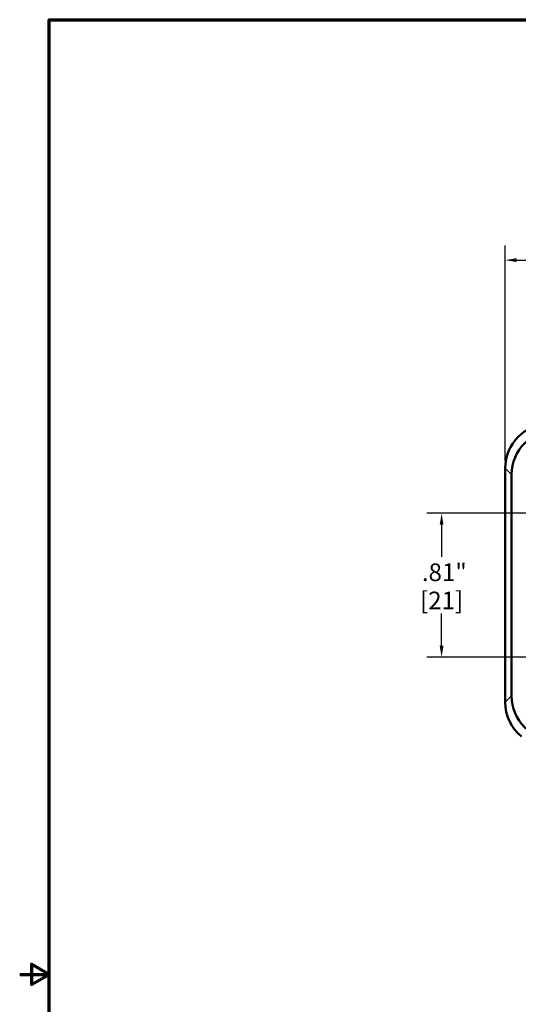
# Model space of a CAD drawing. Units: inches. Extents: x 0.1 to 21.9, y 0.1 to 16.9.
# Drawn here: x 0.1 to 4.4, y 8.2 to 16.6 of the extents above; entities that cross this region are included whole.
import ezdxf

# ---------------------------------------------------------------- set-up
doc = ezdxf.new("R2010")
doc.units = ezdxf.units.IN
doc.header["$MEASUREMENT"] = 0
for name, color, linetype, lineweight in [('Border (ANSI)', 7, 'Continuous', 70), ('Dimension (ANSI)', 7, 'Continuous', 25), ('Visible (ANSI)', 7, 'Continuous', 50), ('Visible Narrow (ANSI)', 7, 'Continuous', 35)]:
    doc.layers.add(name, color=color, linetype=linetype, lineweight=lineweight)
doc.styles.add('Note Text (ANSI)', font='tahoma.ttf')
doc.dimstyles.new('Default (ANSI)', dxfattribs={"dimtxt": 0.15, "dimasz": 0.098425, "dimexe": 0.125, "dimexo": 0.0625, "dimgap": 0.031496, "dimtad": 0, "dimtih": 1, "dimtoh": 1, "dimrnd": 1e-08, "dimzin": 4, "dimdsep": 46, "dimtxsty": 'Note Text (ANSI)', "dimcen": 0.09, "dimdle": 0.393701, "dimclrd": 256, "dimclre": 256, "dimclrt": 256, "dimadec": 0, "dimazin": 1, "dimtfac": 0.8, "dimtofl": 0, "dimtmove": 0, "dimatfit": 3, "dimfxl": 1, "dimtolj": 1, "dimtzin": 4, "dimlwd": -1, "dimlwe": -1, "dimarcsym": 0})

# ---------------------------------------------------------------- blocks, each defined once
blk = doc.blocks.new('Borders Default Border')
at = {"layer": 'Border (ANSI)', "flags": 128}
for points in [[(0.3937, 0.3937), (0.3937, 16.6063), (21.6063, 16.6063), (21.6063, 0.3937), (0.3937, 0.3937)], [(0.1437, 8.5), (0.3937, 8.5), (0.2437, 8.5866), (0.2437, 8.4134), (0.3937, 8.5)]]:
    blk.add_lwpolyline(points, dxfattribs=at)
blk = doc.blocks.new('*D19')
at = {"layer": 'Defpoints', "color": 0, "transparency": 16777216}
for p in [(6.0128, 12.4158), (3.7293, 11.1938), (6.0128, 11.1938)]:
    blk.add_point(p, dxfattribs=at)
at = {"layer": 'Dimension (ANSI)', "transparency": 16777216}
for p, q in [((5.9503, 12.4158), (3.6043, 12.4158)), ((3.7293, 12.3174), (3.7293, 12.0444)), ((3.7293, 11.2922), (3.7293, 11.5653)), ((5.9503, 11.1938), (3.6043, 11.1938))]:
    blk.add_line(p, q, dxfattribs=at)
for points in [[(3.7129, 12.3174), (3.7457, 12.3174), (3.7293, 12.4158)], [(3.7129, 11.2922), (3.7457, 11.2922), (3.7293, 11.1938)]]:
    blk.add_solid(points, dxfattribs=at)
at = {"layer": 'Dimension (ANSI)', "transparency": 16777216, "char_height": 0.15, "attachment_point": 5, "style": 'Note Text (ANSI)'}
for s, insert in [('\\A1; .81"', (3.7293, 11.9147)), ('\\A1;[21]', (3.7293, 11.6752))]:
    blk.add_mtext(s, dxfattribs=dict(at, insert=insert))
blk = doc.blocks.new('*D21')
at = {"layer": 'Defpoints', "color": 0, "transparency": 16777216}
for p in [(11.6847, 14.5649), (4.2697, 12.7982), (11.6847, 12.6951)]:
    blk.add_point(p, dxfattribs=at)
at = {"layer": 'Dimension (ANSI)', "transparency": 16777216}
for p, q in [((4.2697, 12.8607), (4.2697, 14.6899)), ((11.6847, 12.7576), (11.6847, 14.6899)), ((4.3681, 14.5649), (7.6776, 14.5649)), ((11.5863, 14.5649), (8.2767, 14.5649))]:
    blk.add_line(p, q, dxfattribs=at)
for points in [[(4.3681, 14.5813), (4.3681, 14.5485), (4.2697, 14.5649)], [(11.5863, 14.5813), (11.5863, 14.5485), (11.6847, 14.5649)]]:
    blk.add_solid(points, dxfattribs=at)
at = {"layer": 'Dimension (ANSI)', "transparency": 16777216, "char_height": 0.15, "attachment_point": 5, "style": 'Note Text (ANSI)'}
for s, insert in [('\\A1; 4.94"', (7.9772, 14.6743)), ('\\A1;[126]', (7.9772, 14.4353))]:
    blk.add_mtext(s, dxfattribs=dict(at, insert=insert))

msp = doc.modelspace()

# ---------------------------------------------------------------- linework, layer by layer
at = {"layer": 'Visible (ANSI)'}
for p, q in [((4.2697, 12.7982), (4.2697, 10.8114)), ((4.3237, 10.8655), (4.3237, 12.7442))]:
    msp.add_line(p, q, dxfattribs=at)
for centre, major_axis, end_param in [((4.6449, 12.7978), (-0.2655, 0.2655), 7.067974), ((4.6989, 12.7437), (-0.2655, 0.2655), 7.067974), ((4.6449, 10.8119), (-0.2655, -0.2655), 6.385973), ((4.6989, 10.8659), (-0.2655, -0.2655), 7.067974)]:
    msp.add_ellipse(centre, major_axis=major_axis, ratio=0.998783, start_param=5.498396, end_param=end_param, dxfattribs=at)
at = {"layer": 'Visible Narrow (ANSI)'}
for p, q in [((4.2697, 12.7982), (4.3237, 12.7442)), ((4.3237, 10.8655), (4.2697, 10.8114))]:
    msp.add_line(p, q, dxfattribs=at)

# ---------------------------------------------------------------- block references
msp.add_blockref('Borders Default Border', (0, 0))

# ---------------------------------------------------------------- dimensions: what is measured, and where the dimension line sits
at = {"layer": 'Dimension (ANSI)'}
for base, p1, p2, angle, text, override, picture, middle in [((11.6847, 14.5649), (4.2697, 12.7982), (11.6847, 12.6951), 180, ' <>"\\X[126]', {"dimgap": 0.031496, "dimtih": 0, "dimtoh": 0, "dimdec": 2, "dimlfac": 0.666667, "dimpost": '\\X', "dimtol": 0, "dimlim": 0, "dimtp": 0, "dimtm": 0, "dimtdec": 2, "dimatfit": 1}, '*D21', (7.9772, 14.5649)), ((3.7293, 11.1938), (6.0128, 12.4158), (6.0128, 11.1938), 90, ' <>"\\X[21]', {"dimgap": 0.031496, "dimdec": 2, "dimlfac": 0.666667, "dimpost": '\\X', "dimtol": 0, "dimlim": 0, "dimtp": 0, "dimtm": 0, "dimtdec": 2, "dimatfit": 1}, '*D19', (3.7293, 11.8048))]:
    dim = msp.add_linear_dim(base=base, p1=p1, p2=p2, angle=angle, text=text, dimstyle='Default (ANSI)', override=override, dxfattribs=at)
    dim.commit()
    dim.dimension.update_dxf_attribs({"geometry": picture, "text_midpoint": middle, "dimtype": 160})

doc.saveas('drawing.dxf')
